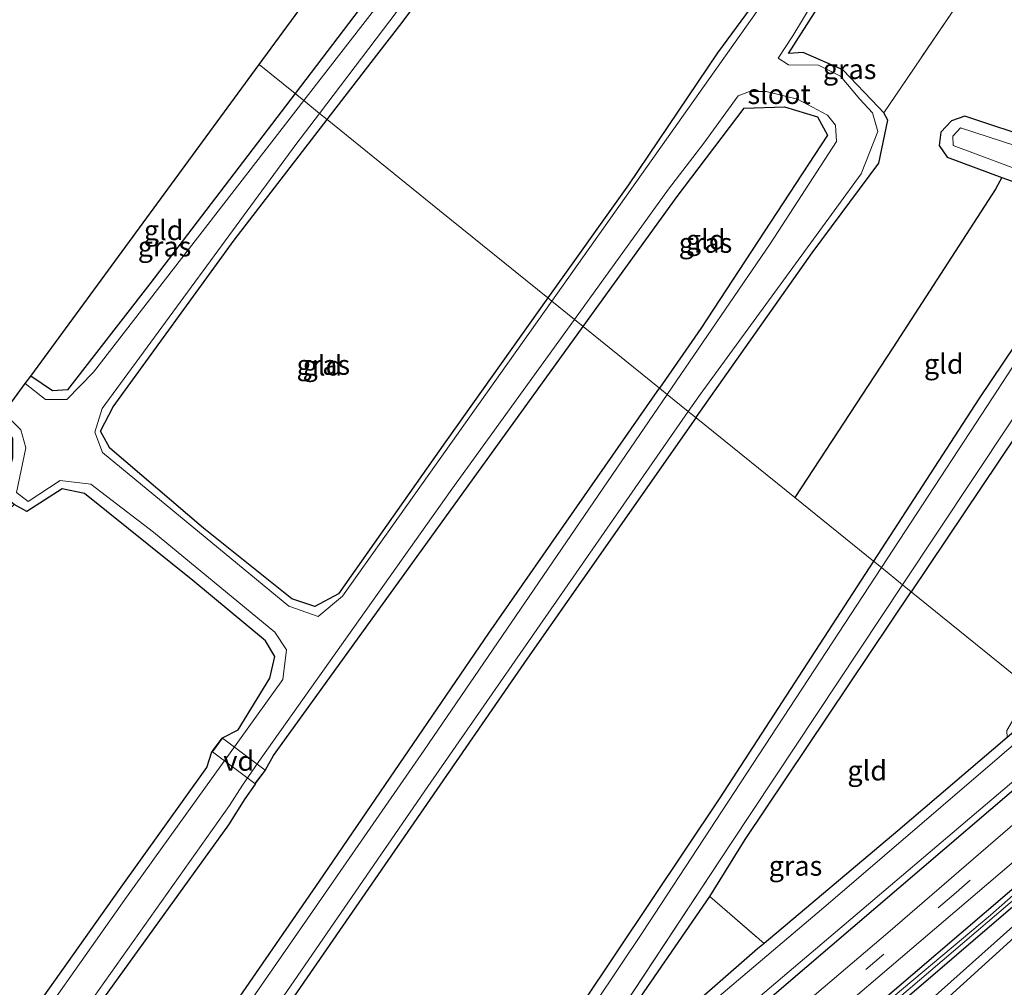
# Model space of a CAD drawing. Units: metres. Extents: x 109995 to 120002, y 452173 to 456210.
# Drawn here: x 110102 to 110227, y 453009 to 453131 of the extents above; entities that cross this region are included whole.
import ezdxf
from ezdxf.enums import TextEntityAlignment as Align

# ---------------------------------------------------------------- set-up
doc = ezdxf.new("R2010")
doc.units = ezdxf.units.M
doc.linetypes.add('IE-TERREINAFSCHEIDING', pattern=[10, 8, -2])
doc.linetypes.add('VW-3-9_STREEP', pattern=[12, 3, -9])
for name, color, linetype, lineweight in [('B-ME-AL-OVERIG-GV-B7', 7, 'BV-GELEIDERAIL', 18), ('B-ME-GR-BOMENSTRUIKEN-GV-B6', 93, 'Continuous', 18), ('B-ME-GW-INSTEEKWATERGANG-L-B1', 10, 'Continuous', 25), ('B-ME-GW-KRUINLIJN-L-B1', 93, 'Continuous', 18), ('B-ME-GW-TEENLIJN-L-B1', 93, 'Continuous', 18), ('B-ME-GW-WATERGANG-GREPPEL-L-B1', 10, 'Continuous', 25), ('B-ME-IE-GRASLAND-GV-B6', 93, 'Continuous', 18), ('B-ME-IE-GRONDWERKLIJN-GROND_INGERICHT-GV-B6', 253, 'Continuous', 18), ('B-ME-IE-HULPGEOMETRIE-L-B1', 53, 'Continuous', 18), ('B-ME-IE-TERREINAFSCHEIDING-RASTERHEKWERK-L-B1', 8, 'IE-TERREINAFSCHEIDING', 18), ('B-ME-KG-KADASTRAAL-OPNAMEDTMGRENS-L-B1', 10, 'Continuous', 25), ('B-ME-OG-WATER-GV-B6', 153, 'Continuous', 18), ('B-ME-VH-VERH_SOORT-BITUMEN-GV-B6', 8, 'IE-TERREINAFSCHEIDING-NATUURLIJK-HOUTWAL', 18), ('B-ME-VW-MARKERING-39STREEP-015-L-B1', 255, 'VW-3-9_STREEP', 18)]:
    doc.layers.add(name, color=color, linetype=linetype, lineweight=lineweight)
doc.styles.add('NLCS-ISO', font='NLCS-ISO.TTF')
doc.linetypes.add('BV-GELEIDERAIL', pattern='A,10,-3,[108,NLCS.SHX,S=1,R=0,X=0,Y=0],-3', length=16)
doc.linetypes.add('IE-TERREINAFSCHEIDING-NATUURLIJK-HOUTWAL', pattern='A,7,-1.5,[67,NLCS.SHX,S=0.75,R=45,X=0,Y=0],-1.5,7,-1.5,[70,NLCS.SHX,S=0.75,R=0,X=0,Y=0],-1.5', length=20)

# ---------------------------------------------------------------- blocks, each defined once
blk = doc.blocks.new('d31dz_FeatureWriter_4_61_FMEBLOCK4')
at = {"layer": 'B-ME-OG-WATER-GV-B6'}
for points in [[(-9, 11.99, -2.31), (35.5, 76.28, -2.31), (66.21, 121.22, -2.31), (68.87, 119.07, -2.33), (35.97, 71.68, -2.33), (-3.73, 13.97, -2.33)], [(45.25, 26.6, -2.33), (63.09, 53.25, -2.33), (93.27, 99.34, -2.27), (95.95, 97.17, -2.3), (74.29, 64.55, -2.33), (49.55, 26.99, -2.33)], [(50.32, 26.17, -2.33), (86.54, 56.87, -2.33), (115.29, 81.53, -2.3), (118.08, 79.27, -2.46), (72.13, 40.27, -2.46)]]:
    blk.add_polyline3d(points, dxfattribs=at)
blk = doc.blocks.new('d31dz_FeatureWriter_4_61_FMEBLOCK8')
at = {"layer": 'B-ME-OG-WATER-GV-B6'}
for points in [[(-9, 11.99, -2.31), (35.5, 76.28, -2.31), (66.21, 121.22, -2.31), (68.87, 119.07, -2.33), (35.97, 71.68, -2.33), (-3.73, 13.97, -2.33)], [(45.25, 26.6, -2.33), (63.09, 53.25, -2.33), (93.27, 99.34, -2.27), (95.95, 97.17, -2.3), (74.29, 64.55, -2.33), (49.55, 26.99, -2.33)], [(50.32, 26.17, -2.33), (86.54, 56.87, -2.33), (115.29, 81.53, -2.3), (118.08, 79.27, -2.46), (72.13, 40.27, -2.46)]]:
    blk.add_polyline3d(points, dxfattribs=at)

msp = doc.modelspace()

# ---------------------------------------------------------------- linework, layer by layer
at = {"layer": 'B-ME-AL-OVERIG-GV-B7'}
msp.add_polyline3d([(110132.22, 453034.865, -1.727), (110126.847, 453038.878, -1.727), (110128.125, 453040.589, -1.727), (110133.498, 453036.576, -1.727), (110132.22, 453034.865, -1.727)], dxfattribs=at)
at = {"layer": 'B-ME-GR-BOMENSTRUIKEN-GV-B6'}
for points in [[(110227.731, 453168.491, -1.941), (110240.48, 453161.61, -2.19), (110220.926, 453133.247, -2.173), (110211.654, 453119.589, -2.175), (110210.994, 453120.307, -2.097), (110206.469, 453125.044, -1.941), (110201.467, 453127.231, -1.893), (110199.634, 453127.104, -1.941), (110207.16, 453138.916, -1.905), (110221.105, 453159.859, -1.905), (110227.731, 453168.491, -1.941)], [(110000, 452826.9373, -1.7419), (110004.292, 452830.447, -1.803), (110028.765, 452850.478, -1.8), (110033.791, 452854.591, -1.803), (110070.186, 452885.121, -1.842), (110105.967, 452915.329, -1.953), (110141.277, 452945.641, -1.863), (110187.09, 452984.277, -1.853), (110232.074, 453022.832, -1.749), (110242.087, 453031.472, -1.941), (110243.199, 453030.402, -1.973), (110211.905, 453002.498, -1.953), (110165.426, 452962.94, -1.94), (110135.196, 452937.515, -1.79), (110103.298, 452910.452, -1.813), (110070.133, 452882.723, -1.793), (110031.185, 452850.729, -1.82), (110000, 452824.6001, -1.7406), (110000, 452826.9373, -1.7419)], [(110000, 452826.9373, -1.7419), (110004.292, 452830.447, -1.803), (110028.765, 452850.478, -1.8), (110033.791, 452854.591, -1.803), (110070.186, 452885.121, -1.842), (110105.967, 452915.329, -1.953), (110141.277, 452945.641, -1.863), (110187.09, 452984.277, -1.853), (110232.074, 453022.832, -1.749), (110242.087, 453031.472, -1.941), (110243.199, 453030.402, -1.973), (110211.905, 453002.498, -1.953), (110165.426, 452962.94, -1.94), (110135.196, 452937.515, -1.79), (110103.298, 452910.452, -1.813), (110070.133, 452882.723, -1.793), (110031.185, 452850.729, -1.82), (110000, 452824.6001, -1.7406), (110000, 452826.9373, -1.7419)], [(110000, 452824.6001, -1.7406), (110031.185, 452850.729, -1.82), (110070.133, 452882.723, -1.793), (110103.298, 452910.452, -1.813), (110135.196, 452937.515, -1.79), (110165.426, 452962.94, -1.94), (110211.905, 453002.498, -1.953), (110243.199, 453030.402, -1.973), (110239.565, 453025.818, -1.54), (110203.852, 452993.417, -1.457), (110147.52, 452946.801, -1.46), (110111.271, 452915.609, -1.383), (110007.11, 452828.82, -1.377), (110000, 452822.8177, -1.3707), (110000, 452824.6001, -1.7406)], [(110000, 452824.6001, -1.7406), (110031.185, 452850.729, -1.82), (110070.133, 452882.723, -1.793), (110103.298, 452910.452, -1.813), (110135.196, 452937.515, -1.79), (110165.426, 452962.94, -1.94), (110211.905, 453002.498, -1.953), (110243.199, 453030.402, -1.973), (110239.565, 453025.818, -1.54), (110203.852, 452993.417, -1.457), (110147.52, 452946.801, -1.46), (110111.271, 452915.609, -1.383), (110007.11, 452828.82, -1.377), (110000, 452822.8177, -1.3707), (110000, 452824.6001, -1.7406)], [(110189.671, 453020.612, -1.854), (110196.521, 453014.653, -2.031), (110195.691, 453013.991, -1.917), (110169.089, 452990.692, -1.917), (110189.671, 453020.612, -1.854)]]:
    msp.add_polyline3d(points, dxfattribs=at)
at = {"layer": 'B-ME-GW-INSTEEKWATERGANG-L-B1'}
for points in [[(110410.59, 453355.943, -2.082), (110406.718, 453349.915, -2.094), (110394.516, 453330.771, -2.034), (110382.543, 453313.74, -2.04), (110368.996, 453293.288, -2.022), (110361.86, 453282.309, -1.971), (110358.601, 453276.56, -1.941), (110349.013, 453261.898, -1.938), (110332.788, 453237.067, -2.034), (110320.198, 453218.788, -1.917), (110308.923, 453201.464, -1.98), (110302.925, 453194.266, -1.963), (110299.885, 453188.834, -1.944), (110290.765, 453174.364, -1.959), (110270.37, 453143.5, -1.923), (110249.717, 453111.737, -1.965), (110228.417, 453078.941, -1.968), (110215.122, 453059.089, -1.954)], [(110188.512, 453189.868, -1.993), (110163.55, 453156.18, -1.797), (110145.364, 453132.66, -1.797), (110137.277, 453122.044, -1.765)], [(110141.355, 453118.746, -2.006), (110147.628, 453126.879, -2.037), (110150.523, 453130.633, -1.94), (110171.316, 453158.269, -1.94), (110193.353, 453187.235, -1.94)], [(110222.559, 453171.355, -1.94), (110212.336, 453156.342, -1.94), (110199.97, 453139.872, -1.94), (110190.635, 453127.176, -1.943), (110179.411, 453110.492, -1.943), (110169.223, 453096.208, -1.912)], [(110187.934, 453081.077, -1.902), (110188.004, 453081.176, -1.902), (110202.623, 453101.907, -1.967), (110211.035, 453113.252, -1.92), (110212.143, 453118.659, -2.097), (110211.654, 453119.589, -2.175), (110210.994, 453120.307, -2.097), (110206.469, 453125.044, -1.941), (110201.467, 453127.231, -1.893), (110199.634, 453127.104, -1.941), (110207.16, 453138.916, -1.905), (110221.105, 453159.859, -1.905), (110227.731, 453168.491, -1.941)], [(110257.34, 453135.601, -1.845), (110249.563, 453123.989, -1.932), (110243.299, 453114.379, -1.914), (110241.675, 453113.225, -1.89), (110240.648, 453112.945, -1.977), (110221.901, 453119.158, -2.007), (110220.199, 453118.579, -2.172), (110218.861, 453117.156, -2.085), (110218.637, 453115.486, -2.004), (110219.657, 453113.983, -2.034), (110226.562, 453111.442, -2.217), (110230.109, 453110.163, -1.953), (110237.949, 453107.348, -1.842), (110238.236, 453106.219, -1.833), (110237.493, 453104.06, -1.815), (110223.648, 453083.448, -1.758), (110210.347, 453062.952, -1.78)], [(110137.277, 453122.044, -1.765), (110118.959, 453097.996, -1.693), (110108.55, 453084.622, -1.813), (110106.644, 453084.476, -1.813), (110103.91, 453086.34, -1.813)], [(110173.689, 453092.597, -1.717), (110185.548, 453109.01, -1.734), (110194.007, 453120.19, -1.908), (110199.113, 453120.35, -1.785), (110203.296, 453119.079, -1.695), (110204.552, 453116.762, -1.791), (110188.55, 453092.363, -1.8), (110183.3, 453084.824, -1.808)], [(110169.223, 453096.208, -1.912), (110156.27, 453078.047, -1.873), (110142.774, 453058.849, -1.873), (110139.801, 453057.217, -1.873), (110136.867, 453058.206, -1.873), (110125.697, 453067.132, -1.993), (110113.905, 453077.226, -1.993), (110112.714, 453079.366, -1.993), (110114.315, 453082.468, -1.993), (110129.592, 453103.497, -1.947), (110141.355, 453118.746, -2.006)], [(110132.26, 453034.835, -1.727), (110133.538, 453036.546, -1.727), (110133.568, 453036.586, -1.727), (110134.549, 453038.399, -1.728), (110137.079, 453041.924, -1.665), (110173.689, 453092.597, -1.717)], [(110132.26, 453034.835, -1.727), (110132.23, 453034.795, -1.727), (110130.919, 453032.92, -1.662), (110128.896, 453029.66, -1.851), (110109.925, 453003.391, -1.8), (110081.063, 452961.713, -2.007), (110053.448, 452921.756, -1.904), (110027.065, 452885.217, -1.94), (110011.566, 452863.693, -1.94), (110001.016, 452849.139, -1.925), (110037.357, 452879.326, -1.82), (110045.502, 452886.448, -1.823), (110078.167, 452933.836, -1.914), (110100.687, 452965.512, -1.899), (110120.613, 452993.902, -1.863), (110140.357, 453022.521, -1.875), (110161.741, 453053.862, -1.839), (110183.3, 453084.824, -1.808)], [(110021.937, 452891.126, -1.923), (110048.868, 452929.053, -1.963), (110086.315, 452980.878, -1.908), (110115.117, 453021.478, -1.86), (110126.14, 453036.887, -1.734), (110126.777, 453038.868, -1.727), (110126.807, 453038.908, -1.727), (110128.085, 453040.619, -1.727), (110128.115, 453040.659, -1.727), (110130.102, 453041.666, -1.701), (110134.091, 453048.189, -1.806), (110134.73, 453050.938, -1.77), (110133.542, 453052.88, -1.752), (110124.381, 453060.52, -1.899), (110110.691, 453071.504, -1.992), (110107.878, 453072.107, -1.974), (110103.396, 453069.231, -1.974), (110101.789, 453070.123, -2.323), (110100.198, 453071.376, -1.974), (110101.65, 453076.019, -1.974), (110101.638, 453078.465, -1.905), (110099.933, 453080.913, -1.973)], [(110210.347, 453062.952, -1.78), (110190.939, 453033.046, -1.812), (110164.734, 452993.911, -1.674), (110155.563, 452980.028, -1.65), (110104.932, 452936.469, -1.935), (110093.311, 452926.805, -1.899), (110091.148, 452926.591, -1.854), (110085.94, 452931.066, -1.746), (110086.552, 452933.331, -1.791), (110109.01, 452966.622, -1.848), (110134.328, 453003.78, -1.716), (110166.705, 453050.707, -1.905), (110187.934, 453081.077, -1.902)], [(110232.424, 453045.097, -1.974), (110227.249, 453040.683, -1.968), (110213.426, 453028.894, -1.977), (110196.521, 453014.653, -2.031), (110195.691, 453013.991, -1.917), (110169.089, 452990.692, -1.917), (110189.671, 453020.612, -1.854), (110194.159, 453027.787, -1.932), (110215.122, 453059.089, -1.954)], [(110000, 452840.8139, -1.6273), (110012.912, 452851.178, -1.571), (110048.455, 452880.251, -1.727), (110078.706, 452906.142, -1.847), (110120.346, 452942.33, -1.512), (110156.741, 452972.823, -1.665), (110199.018, 453009.288, -1.668), (110236.802, 453041.556, -1.824)], [(110000, 452840.8139, -1.6273), (110012.912, 452851.178, -1.571), (110048.455, 452880.251, -1.727), (110078.706, 452906.142, -1.847), (110120.346, 452942.33, -1.512), (110156.741, 452972.823, -1.665), (110199.018, 453009.288, -1.668), (110236.802, 453041.556, -1.824)], [(110244.052, 453035.693, -1.892), (110227.543, 453021.208, -1.815), (110203.11, 453000.285, -1.763), (110169.83, 452972.273, -1.803), (110135.147, 452943.058, -1.662), (110101.096, 452913.833, -2.04), (110073.52, 452890.315, -1.75), (110049.222, 452869.558, -1.7), (110045.439, 452866.327, -1.683), (110012.751, 452839.277, -1.687)], [(110245.566, 453034.469, -1.964), (110242.087, 453031.472, -1.941), (110232.074, 453022.832, -1.749), (110187.09, 452984.277, -1.853), (110141.277, 452945.641, -1.863), (110105.967, 452915.329, -1.953), (110070.186, 452885.121, -1.842), (110033.791, 452854.591, -1.803), (110028.765, 452850.478, -1.8), (110004.292, 452830.447, -1.803)]]:
    msp.add_polyline3d(points, dxfattribs=at)
at = {"layer": 'B-ME-GW-KRUINLIJN-L-B1'}
msp.add_polyline3d([(110243.199, 453030.402, -1.973), (110239.565, 453025.818, -1.54), (110203.852, 452993.417, -1.457), (110147.52, 452946.801, -1.46), (110111.271, 452915.609, -1.383), (110007.11, 452828.82, -1.377)], dxfattribs=at)
at = {"layer": 'B-ME-GW-TEENLIJN-L-B1'}
msp.add_polyline3d([(110243.199, 453030.402, -1.973), (110211.905, 453002.498, -1.953), (110165.426, 452962.94, -1.94), (110135.196, 452937.515, -1.79), (110103.298, 452910.452, -1.813), (110070.133, 452882.723, -1.793), (110031.185, 452850.729, -1.82), (110000, 452824.6001, -1.7406)], dxfattribs=at)
msp.add_polyline3d([(110243.199, 453030.402, -1.973), (110211.905, 453002.498, -1.953), (110165.426, 452962.94, -1.94), (110135.196, 452937.515, -1.79), (110103.298, 452910.452, -1.813), (110070.133, 452882.723, -1.793), (110031.185, 452850.729, -1.82), (110000, 452824.6001, -1.7406)], dxfattribs=at)
at = {"layer": 'B-ME-GW-WATERGANG-GREPPEL-L-B1'}
msp.add_polyline3d([(110226.562, 453111.442, -2.217), (110225.77, 453109.949, -1.959), (110212.799, 453089.903, -2.013), (110200.41, 453070.987, -1.996)], dxfattribs=at)
at = {"layer": 'B-ME-IE-GRASLAND-GV-B6'}
for points in [[(110137.277, 453122.044, -1.765), (110145.364, 453132.66, -1.797), (110163.55, 453156.18, -1.797), (110188.512, 453189.868, -1.993), (110189.785, 453189.176, -2.463), (110148.909, 453134.766, -2.427), (110138.382, 453121.15, -2.409), (110137.277, 453122.044, -1.765)], [(110140.386, 453119.529, -2.463), (110192.193, 453187.866, -2.463), (110193.353, 453187.235, -1.94), (110171.316, 453158.269, -1.94), (110150.523, 453130.633, -1.94), (110147.628, 453126.879, -2.037), (110141.355, 453118.746, -2.006), (110140.386, 453119.529, -2.463)], [(110169.223, 453096.208, -1.912), (110179.411, 453110.492, -1.943), (110190.635, 453127.176, -1.943), (110199.97, 453139.872, -1.94), (110212.336, 453156.342, -1.94), (110222.559, 453171.355, -1.94), (110223.53, 453170.827, -2.413), (110195.535, 453132.291, -2.413), (110185.644, 453118.281, -2.413), (110169.711, 453095.814, -2.413), (110169.223, 453096.208, -1.912)], [(110270.37, 453143.5, -1.923), (110249.717, 453111.737, -1.965), (110228.417, 453078.941, -1.968), (110215.122, 453059.089, -1.954), (110214.023, 453059.978, -2.3), (110227.513, 453080.302, -2.283), (110240.77, 453100.426, -2.273), (110255.605, 453123.104, -2.287), (110273.623, 453150.8, -2.263)], [(110186.945, 453081.877, -2.328), (110188.441, 453084.033, -2.328), (110208.793, 453111.896, -2.328), (110210.897, 453117.258, -2.328), (110210.21, 453119.61, -2.328), (110208.632, 453121.322, -2.328), (110206.201, 453124.25, -2.328), (110203.419, 453125.638, -2.328), (110199.632, 453125.641, -2.328), (110198.319, 453126.523, -2.328), (110200.167, 453129.327, -2.328), (110208.125, 453142.534, -2.328)], [(110207.16, 453138.916, -1.905), (110199.634, 453127.104, -1.941), (110201.467, 453127.231, -1.893), (110206.469, 453125.044, -1.941), (110210.994, 453120.307, -2.097), (110211.654, 453119.589, -2.175), (110212.143, 453118.659, -2.097), (110211.035, 453113.252, -1.92), (110202.623, 453101.907, -1.967), (110188.004, 453081.176, -1.902), (110187.934, 453081.077, -1.902), (110186.945, 453081.877, -2.328)], [(110137.277, 453122.044, -1.765), (110138.382, 453121.15, -2.409), (110111.843, 453086.821, -2.363), (110108.475, 453083.401, -2.363), (110105.759, 453083.375, -2.363), (110103.211, 453085.386, -2.363), (110103.91, 453086.34, -1.813), (110106.644, 453084.476, -1.813), (110108.55, 453084.622, -1.813), (110118.959, 453097.996, -1.693), (110137.277, 453122.044, -1.765)], [(110172.573, 453093.5, -2.392), (110184.446, 453109.958, -2.423), (110188.911, 453115.781, -2.313), (110193.256, 453121.738, -2.313), (110194.676, 453122.284, -2.313), (110196.789, 453122.304, -2.313), (110200.746, 453121.331, -2.313), (110204.541, 453119.309, -2.313), (110205.55, 453118.051, -2.313), (110205.681, 453115.959, -2.313), (110197.279, 453103.045, -2.313), (110184.285, 453084.028, -2.313), (110183.3, 453084.824, -1.808), (110188.55, 453092.363, -1.8), (110204.552, 453116.762, -1.791), (110203.296, 453119.079, -1.695), (110199.113, 453120.35, -1.785), (110194.007, 453120.19, -1.908), (110185.548, 453109.01, -1.734), (110173.689, 453092.597, -1.717), (110172.573, 453093.5, -2.392)], [(110140.386, 453119.529, -2.463), (110141.355, 453118.746, -2.006), (110129.592, 453103.497, -1.947), (110114.315, 453082.468, -1.993), (110112.714, 453079.366, -1.993), (110113.905, 453077.226, -1.993), (110125.697, 453067.132, -1.993), (110136.867, 453058.206, -1.873), (110139.801, 453057.217, -1.873), (110142.774, 453058.849, -1.873), (110156.27, 453078.047, -1.873), (110169.223, 453096.208, -1.912), (110169.711, 453095.814, -2.413), (110143.283, 453058.55, -2.413), (110140.194, 453055.991, -2.413), (110136.501, 453057.261, -2.413), (110112.981, 453076.668, -2.413), (110111.988, 453079.278, -2.463), (110112.921, 453082.264, -2.463), (110137.393, 453115.581, -2.463), (110140.386, 453119.529, -2.463)], [(110230.109, 453110.163, -1.953), (110226.562, 453111.442, -2.217), (110219.657, 453113.983, -2.034), (110218.637, 453115.486, -2.004), (110218.861, 453117.156, -2.085), (110220.199, 453118.579, -2.172), (110221.901, 453119.158, -2.007), (110240.648, 453112.945, -1.977)], [(110240.51, 453111.45, -2.253), (110221.326, 453117.715, -2.271), (110220.376, 453116.652, -2.274), (110220.411, 453115.489, -2.271), (110237.694, 453109.042, -2.265)], [(110238.827, 453104.171, -2.25), (110224.739, 453082.607, -2.241), (110211.344, 453062.145, -2.268), (110210.347, 453062.952, -1.78), (110223.648, 453083.448, -1.758), (110237.493, 453104.06, -1.815)], [(110110.39, 453005.803, -2.352), (110129.018, 453032.092, -2.352), (110130.646, 453034.66, -2.352), (110133.021, 453038.083, -2.352), (110157.103, 453072.055, -2.352), (110172.573, 453093.5, -2.392), (110173.689, 453092.597, -1.717), (110137.079, 453041.924, -1.665), (110134.549, 453038.399, -1.728), (110133.568, 453036.586, -1.727), (110133.538, 453036.546, -1.727), (110132.26, 453034.835, -1.727), (110132.23, 453034.795, -1.727), (110130.919, 453032.92, -1.662), (110128.896, 453029.66, -1.851), (110109.925, 453003.391, -1.8)], [(110110.39, 453005.803, -2.352), (110129.018, 453032.092, -2.352), (110130.646, 453034.66, -2.352), (110133.021, 453038.083, -2.352), (110157.103, 453072.055, -2.352), (110172.573, 453093.5, -2.392), (110173.689, 453092.597, -1.717), (110137.079, 453041.924, -1.665), (110134.549, 453038.399, -1.728), (110133.568, 453036.586, -1.727), (110133.538, 453036.546, -1.727), (110132.26, 453034.835, -1.727), (110132.23, 453034.795, -1.727), (110130.919, 453032.92, -1.662), (110128.896, 453029.66, -1.851), (110109.925, 453003.391, -1.8)], [(110120.613, 452993.902, -1.863), (110140.357, 453022.521, -1.875), (110161.741, 453053.862, -1.839), (110183.3, 453084.824, -1.808), (110184.285, 453084.028, -2.313), (110153.579, 453039.086, -2.313), (110109.081, 452974.792, -2.313)], [(110120.613, 452993.902, -1.863), (110140.357, 453022.521, -1.875), (110161.741, 453053.862, -1.839), (110183.3, 453084.824, -1.808), (110184.285, 453084.028, -2.313), (110153.579, 453039.086, -2.313), (110109.081, 452974.792, -2.313)], [(110100.51, 453081.701, -2.363), (110102.642, 453079.551, -2.364), (110103.289, 453077.29, -2.363), (110102.105, 453071.634, -2.364), (110103.559, 453070.495, -2.364), (110107.596, 453073.136, -2.364), (110111.488, 453072.688, -2.364), (110119.411, 453066.622, -2.31), (110134.746, 453053.998, -2.31), (110136.204, 453051.766, -2.448), (110135.718, 453048.032, -2.447), (110115.998, 453020.536, -2.447), (110085.212, 452976.895, -2.447)], [(110100.51, 453081.701, -2.363), (110102.642, 453079.551, -2.364), (110103.289, 453077.29, -2.363), (110102.105, 453071.634, -2.364), (110103.559, 453070.495, -2.364), (110107.596, 453073.136, -2.364), (110111.488, 453072.688, -2.364), (110119.411, 453066.622, -2.31), (110134.746, 453053.998, -2.31), (110136.204, 453051.766, -2.448), (110135.718, 453048.032, -2.447), (110115.998, 453020.536, -2.447), (110085.212, 452976.895, -2.447)], [(110114.343, 452976.78, -2.328), (110154.05, 453034.484, -2.328), (110186.945, 453081.877, -2.328)], [(110186.945, 453081.877, -2.328), (110187.934, 453081.077, -1.902), (110166.705, 453050.707, -1.905), (110134.328, 453003.78, -1.716)], [(110086.315, 452980.878, -1.908), (110115.117, 453021.478, -1.86), (110126.14, 453036.887, -1.734), (110126.777, 453038.868, -1.727), (110126.807, 453038.908, -1.727), (110128.085, 453040.619, -1.727), (110128.115, 453040.659, -1.727), (110130.102, 453041.666, -1.701), (110134.091, 453048.189, -1.806), (110134.73, 453050.938, -1.77), (110133.542, 453052.88, -1.752), (110124.381, 453060.52, -1.899), (110110.691, 453071.504, -1.992), (110107.878, 453072.107, -1.974), (110103.396, 453069.231, -1.974), (110101.789, 453070.123, -2.323)], [(110086.315, 452980.878, -1.908), (110115.117, 453021.478, -1.86), (110126.14, 453036.887, -1.734), (110126.777, 453038.868, -1.727), (110126.807, 453038.908, -1.727), (110128.085, 453040.619, -1.727), (110128.115, 453040.659, -1.727), (110130.102, 453041.666, -1.701), (110134.091, 453048.189, -1.806), (110134.73, 453050.938, -1.77), (110133.542, 453052.88, -1.752), (110124.381, 453060.52, -1.899), (110110.691, 453071.504, -1.992), (110107.878, 453072.107, -1.974), (110103.396, 453069.231, -1.974), (110101.789, 453070.123, -2.323)], [(110164.734, 452993.911, -1.674), (110190.939, 453033.046, -1.812), (110210.347, 453062.952, -1.78), (110211.344, 453062.145, -2.268), (110181.171, 453016.054, -2.328), (110163.326, 452989.406, -2.328)], [(110214.023, 453059.978, -2.3), (110215.122, 453059.089, -1.954), (110194.159, 453027.787, -1.932), (110189.671, 453020.612, -1.854), (110169.089, 452990.692, -1.917), (110195.691, 453013.991, -1.917), (110196.521, 453014.653, -2.031), (110213.426, 453028.894, -1.977), (110227.249, 453040.683, -1.968), (110232.424, 453045.097, -1.974), (110233.37, 453044.332, -2.303), (110204.618, 453019.681, -2.327), (110168.402, 452988.974, -2.328), (110167.623, 452989.799, -2.328), (110192.369, 453027.356, -2.327), (110214.023, 453059.978, -2.3)], [(110000, 452841.5853, -2.3503), (110042.269, 452875.915, -2.46), (110077.196, 452906.083, -2.46), (110112.801, 452937.443, -2.46), (110151.806, 452970.123, -2.46), (110190.211, 453003.073, -2.46), (110236.155, 453042.079, -2.46), (110236.802, 453041.556, -1.824), (110199.018, 453009.288, -1.668), (110156.741, 452972.823, -1.665), (110120.346, 452942.33, -1.512), (110078.706, 452906.142, -1.847), (110048.455, 452880.251, -1.727), (110012.912, 452851.178, -1.571), (110000, 452840.8139, -1.6273), (110000, 452841.5853, -2.3503)], [(110000, 452841.5853, -2.3503), (110042.269, 452875.915, -2.46), (110077.196, 452906.083, -2.46), (110112.801, 452937.443, -2.46), (110151.806, 452970.123, -2.46), (110190.211, 453003.073, -2.46), (110236.155, 453042.079, -2.46), (110236.802, 453041.556, -1.824), (110199.018, 453009.288, -1.668), (110156.741, 452972.823, -1.665), (110120.346, 452942.33, -1.512), (110078.706, 452906.142, -1.847), (110048.455, 452880.251, -1.727), (110012.912, 452851.178, -1.571), (110000, 452840.8139, -1.6273), (110000, 452841.5853, -2.3503)], [(110000, 452840.8139, -1.6273), (110012.912, 452851.178, -1.571), (110048.455, 452880.251, -1.727), (110078.706, 452906.142, -1.847), (110120.346, 452942.33, -1.512), (110156.741, 452972.823, -1.665), (110199.018, 453009.288, -1.668), (110236.802, 453041.556, -1.824), (110239.349, 453039.497, -1.911), (110212.177, 453016.028, -1.777), (110179.799, 452988.451, -1.777), (110132.79, 452948.979, -1.53), (110093.246, 452914.86, -1.707), (110058.911, 452885.692, -1.707), (110024.816, 452856.813, -1.657), (110000, 452836.5976, -1.6068), (110000, 452840.8139, -1.6273)], [(110000, 452840.8139, -1.6273), (110012.912, 452851.178, -1.571), (110048.455, 452880.251, -1.727), (110078.706, 452906.142, -1.847), (110120.346, 452942.33, -1.512), (110156.741, 452972.823, -1.665), (110199.018, 453009.288, -1.668), (110236.802, 453041.556, -1.824), (110239.349, 453039.497, -1.911), (110212.177, 453016.028, -1.777), (110179.799, 452988.451, -1.777), (110132.79, 452948.979, -1.53), (110093.246, 452914.86, -1.707), (110058.911, 452885.692, -1.707), (110024.816, 452856.813, -1.657), (110000, 452836.5976, -1.6068), (110000, 452840.8139, -1.6273)], [(110000, 452832.0445, -1.6289), (110006.349, 452837.161, -1.663), (110039.74, 452864.86, -1.727), (110069.794, 452890.322, -1.697), (110107.721, 452922.788, -1.703), (110141.71, 452951.722, -1.503), (110187.441, 452990.358, -1.763), (110231.772, 453028.197, -1.793), (110242.058, 453037.306, -1.853), (110244.052, 453035.693, -1.892), (110227.543, 453021.208, -1.815), (110203.11, 453000.285, -1.763), (110169.83, 452972.273, -1.803), (110135.147, 452943.058, -1.662), (110101.096, 452913.833, -2.04), (110073.52, 452890.315, -1.75), (110049.222, 452869.558, -1.7), (110045.439, 452866.327, -1.683), (110012.751, 452839.277, -1.687), (110000, 452828.7217, -1.7221), (110000, 452832.0445, -1.6289)], [(110000, 452832.0445, -1.6289), (110006.349, 452837.161, -1.663), (110039.74, 452864.86, -1.727), (110069.794, 452890.322, -1.697), (110107.721, 452922.788, -1.703), (110141.71, 452951.722, -1.503), (110187.441, 452990.358, -1.763), (110231.772, 453028.197, -1.793), (110242.058, 453037.306, -1.853), (110244.052, 453035.693, -1.892), (110227.543, 453021.208, -1.815), (110203.11, 453000.285, -1.763), (110169.83, 452972.273, -1.803), (110135.147, 452943.058, -1.662), (110101.096, 452913.833, -2.04), (110073.52, 452890.315, -1.75), (110049.222, 452869.558, -1.7), (110045.439, 452866.327, -1.683), (110012.751, 452839.277, -1.687), (110000, 452828.7217, -1.7221), (110000, 452832.0445, -1.6289)], [(110000, 452828.7217, -1.7221), (110012.751, 452839.277, -1.687), (110045.439, 452866.327, -1.683), (110049.222, 452869.558, -1.7), (110073.52, 452890.315, -1.75), (110101.096, 452913.833, -2.04), (110135.147, 452943.058, -1.662), (110169.83, 452972.273, -1.803), (110203.11, 453000.285, -1.763), (110227.543, 453021.208, -1.815), (110244.052, 453035.693, -1.892), (110244.483, 453035.345, -2.176), (110225.132, 453018.252, -2.121), (110190.85, 452989.474, -2.28), (110148.499, 452953.545, -2.271), (110107.52, 452918.422, -2.24), (110077.604, 452893.303, -2.277), (110050.91, 452870.395, -2.29), (110027.595, 452850.356, -2.29), (110000, 452827.6026, -2.2613), (110000, 452828.7217, -1.7221)], [(110000, 452828.7217, -1.7221), (110012.751, 452839.277, -1.687), (110045.439, 452866.327, -1.683), (110049.222, 452869.558, -1.7), (110073.52, 452890.315, -1.75), (110101.096, 452913.833, -2.04), (110135.147, 452943.058, -1.662), (110169.83, 452972.273, -1.803), (110203.11, 453000.285, -1.763), (110227.543, 453021.208, -1.815), (110244.052, 453035.693, -1.892), (110244.483, 453035.345, -2.176), (110225.132, 453018.252, -2.121), (110190.85, 452989.474, -2.28), (110148.499, 452953.545, -2.271), (110107.52, 452918.422, -2.24), (110077.604, 452893.303, -2.277), (110050.91, 452870.395, -2.29), (110027.595, 452850.356, -2.29), (110000, 452827.6026, -2.2613), (110000, 452828.7217, -1.7221)], [(110000, 452827.6026, -2.2613), (110027.595, 452850.356, -2.29), (110044.582, 452864.328, -2.12), (110070.739, 452886.274, -2.121), (110098.326, 452909.422, -2.121), (110124.206, 452931.929, -2.12), (110145.695, 452950.141, -2.183), (110176.521, 452976.035, -2.34), (110203.282, 452999.032, -2.383), (110229.038, 453021.015, -2.227), (110244.913, 453034.997, -2.377), (110245.566, 453034.469, -1.964), (110242.087, 453031.472, -1.941), (110232.074, 453022.832, -1.749), (110187.09, 452984.277, -1.853), (110141.277, 452945.641, -1.863), (110105.967, 452915.329, -1.953), (110070.186, 452885.121, -1.842), (110033.791, 452854.591, -1.803), (110028.765, 452850.478, -1.8), (110004.292, 452830.447, -1.803), (110000, 452826.9373, -1.7419), (110000, 452827.6026, -2.2613)], [(110000, 452827.6026, -2.2613), (110027.595, 452850.356, -2.29), (110044.582, 452864.328, -2.12), (110070.739, 452886.274, -2.121), (110098.326, 452909.422, -2.121), (110124.206, 452931.929, -2.12), (110145.695, 452950.141, -2.183), (110176.521, 452976.035, -2.34), (110203.282, 452999.032, -2.383), (110229.038, 453021.015, -2.227), (110244.913, 453034.997, -2.377), (110245.566, 453034.469, -1.964), (110242.087, 453031.472, -1.941), (110232.074, 453022.832, -1.749), (110187.09, 452984.277, -1.853), (110141.277, 452945.641, -1.863), (110105.967, 452915.329, -1.953), (110070.186, 452885.121, -1.842), (110033.791, 452854.591, -1.803), (110028.765, 452850.478, -1.8), (110004.292, 452830.447, -1.803), (110000, 452826.9373, -1.7419), (110000, 452827.6026, -2.2613)], [(110000, 452822.8177, -1.3707), (110007.11, 452828.82, -1.377), (110111.271, 452915.609, -1.383), (110147.52, 452946.801, -1.46), (110203.852, 452993.417, -1.457), (110239.565, 453025.818, -1.54), (110243.199, 453030.402, -1.973), (110242.087, 453031.472, -1.941), (110245.566, 453034.469, -1.964), (110251.198, 453029.915, -1.43), (110248.566, 453027.341, -1.407), (110222.845, 453003.438, -1.14), (110204.655, 452987.851, -1.14), (110188.674, 452974.23, -1.173), (110147.845, 452939.847, -1.17), (110109.319, 452907.516, -1.17), (110074.712, 452878.326, -1.16), (110045.252, 452853.693, -1.16), (110015.542, 452828.974, -1.113), (110000, 452815.8897, -1.1198), (110000, 452822.8177, -1.3707)], [(110000, 452822.8177, -1.3707), (110007.11, 452828.82, -1.377), (110111.271, 452915.609, -1.383), (110147.52, 452946.801, -1.46), (110203.852, 452993.417, -1.457), (110239.565, 453025.818, -1.54), (110243.199, 453030.402, -1.973), (110242.087, 453031.472, -1.941), (110245.566, 453034.469, -1.964), (110251.198, 453029.915, -1.43), (110248.566, 453027.341, -1.407), (110222.845, 453003.438, -1.14), (110204.655, 452987.851, -1.14), (110188.674, 452974.23, -1.173), (110147.845, 452939.847, -1.17), (110109.319, 452907.516, -1.17), (110074.712, 452878.326, -1.16), (110045.252, 452853.693, -1.16), (110015.542, 452828.974, -1.113), (110000, 452815.8897, -1.1198), (110000, 452822.8177, -1.3707)]]:
    msp.add_polyline3d(points, dxfattribs=at)
at = {"layer": 'B-ME-IE-GRONDWERKLIJN-GROND_INGERICHT-GV-B6'}
for points in [[(110137.277, 453122.044, -1.765), (110132.758, 453125.698, -1.846), (110150.483, 453149.881, -1.867), (110186.156, 453191.149, -1.867), (110188.512, 453189.868, -1.993), (110163.55, 453156.18, -1.797), (110145.364, 453132.66, -1.797), (110137.277, 453122.044, -1.765)], [(110179.411, 453110.492, -1.943), (110169.223, 453096.208, -1.912), (110155.538, 453107.276, -1.977), (110141.355, 453118.746, -2.006), (110147.628, 453126.879, -2.037), (110150.523, 453130.633, -1.94), (110171.316, 453158.269, -1.94), (110193.353, 453187.235, -1.94), (110222.559, 453171.355, -1.94), (110212.336, 453156.342, -1.94), (110199.97, 453139.872, -1.94), (110190.635, 453127.176, -1.943), (110179.411, 453110.492, -1.943)], [(110292.992, 453145.174, -2.067), (110273.314, 453113.864, -2.196), (110261.181, 453094.324, -2.118), (110244.317, 453068.998, -2.022), (110232.561, 453050.699, -1.989), (110230.279, 453046.832, -1.978), (110215.122, 453059.089, -1.954), (110228.417, 453078.941, -1.968), (110249.717, 453111.737, -1.965), (110270.37, 453143.5, -1.923)], [(110257.34, 453135.601, -1.845), (110249.563, 453123.989, -1.932), (110243.299, 453114.379, -1.914), (110241.675, 453113.225, -1.89), (110240.648, 453112.945, -1.977), (110221.901, 453119.158, -2.007), (110220.199, 453118.579, -2.172), (110218.861, 453117.156, -2.085), (110218.637, 453115.486, -2.004), (110219.657, 453113.983, -2.034), (110226.562, 453111.442, -2.217), (110225.77, 453109.949, -1.959), (110212.799, 453089.903, -2.013), (110200.41, 453070.987, -1.996), (110187.934, 453081.077, -1.902)], [(110187.934, 453081.077, -1.902), (110188.004, 453081.176, -1.902), (110202.623, 453101.907, -1.967), (110211.035, 453113.252, -1.92), (110212.143, 453118.659, -2.097), (110211.654, 453119.589, -2.175), (110220.926, 453133.247, -2.173)], [(110137.277, 453122.044, -1.765), (110118.959, 453097.996, -1.693), (110108.55, 453084.622, -1.813), (110106.644, 453084.476, -1.813), (110103.91, 453086.34, -1.813), (110132.758, 453125.698, -1.846), (110137.277, 453122.044, -1.765)], [(110183.3, 453084.824, -1.808), (110173.689, 453092.597, -1.717), (110185.548, 453109.01, -1.734), (110194.007, 453120.19, -1.908), (110199.113, 453120.35, -1.785), (110203.296, 453119.079, -1.695), (110204.552, 453116.762, -1.791), (110188.55, 453092.363, -1.8), (110183.3, 453084.824, -1.808)], [(110141.355, 453118.746, -2.006), (110155.538, 453107.276, -1.977), (110169.223, 453096.208, -1.912), (110156.27, 453078.047, -1.873), (110142.774, 453058.849, -1.873), (110139.801, 453057.217, -1.873), (110136.867, 453058.206, -1.873), (110125.697, 453067.132, -1.993), (110113.905, 453077.226, -1.993), (110112.714, 453079.366, -1.993), (110114.315, 453082.468, -1.993), (110129.592, 453103.497, -1.947), (110141.355, 453118.746, -2.006)], [(110200.41, 453070.987, -1.996), (110212.799, 453089.903, -2.013), (110225.77, 453109.949, -1.959), (110226.562, 453111.442, -2.217), (110230.109, 453110.163, -1.953), (110237.949, 453107.348, -1.842), (110238.236, 453106.219, -1.833), (110237.493, 453104.06, -1.815), (110223.648, 453083.448, -1.758), (110210.347, 453062.952, -1.78), (110200.41, 453070.987, -1.996)], [(110173.689, 453092.597, -1.717), (110183.3, 453084.824, -1.808), (110161.741, 453053.862, -1.839), (110140.357, 453022.521, -1.875), (110120.613, 452993.902, -1.863), (110100.687, 452965.512, -1.899), (110078.167, 452933.836, -1.914), (110045.502, 452886.448, -1.823), (110037.357, 452879.326, -1.82), (110001.016, 452849.139, -1.925), (110011.566, 452863.693, -1.94), (110027.065, 452885.217, -1.94), (110053.448, 452921.756, -1.904), (110081.063, 452961.713, -2.007), (110109.925, 453003.391, -1.8), (110128.896, 453029.66, -1.851), (110130.919, 453032.92, -1.662), (110132.23, 453034.795, -1.727), (110132.26, 453034.835, -1.727), (110133.538, 453036.546, -1.727), (110133.568, 453036.586, -1.727), (110134.549, 453038.399, -1.728), (110137.079, 453041.924, -1.665), (110173.689, 453092.597, -1.717)], [(110187.934, 453081.077, -1.902), (110200.41, 453070.987, -1.996), (110210.347, 453062.952, -1.78), (110190.939, 453033.046, -1.812), (110164.734, 452993.911, -1.674), (110155.563, 452980.028, -1.65), (110104.932, 452936.469, -1.935), (110093.311, 452926.805, -1.899), (110091.148, 452926.591, -1.854), (110085.94, 452931.066, -1.746), (110086.552, 452933.331, -1.791), (110109.01, 452966.622, -1.848), (110134.328, 453003.78, -1.716), (110166.705, 453050.707, -1.905), (110187.934, 453081.077, -1.902)], [(110057.512, 453006.144, -2.133), (110070.305, 453024.193, -2.127), (110082.832, 453041.4, -2.13), (110096.707, 453059.389, -2.106), (110099.488, 453064.654, -2.1), (110098.847, 453065.654, -2.121), (110098.107, 453066.496, -2.055), (110101.789, 453070.123, -2.323), (110103.396, 453069.231, -1.974), (110107.878, 453072.107, -1.974), (110110.691, 453071.504, -1.992), (110124.381, 453060.52, -1.899), (110133.542, 453052.88, -1.752), (110134.73, 453050.938, -1.77), (110134.091, 453048.189, -1.806), (110130.102, 453041.666, -1.701), (110128.115, 453040.659, -1.727), (110128.085, 453040.619, -1.727), (110126.807, 453038.908, -1.727), (110126.777, 453038.868, -1.727), (110126.14, 453036.887, -1.734), (110115.117, 453021.478, -1.86), (110086.315, 452980.878, -1.908)], [(110057.512, 453006.144, -2.133), (110070.305, 453024.193, -2.127), (110082.832, 453041.4, -2.13), (110096.707, 453059.389, -2.106), (110099.488, 453064.654, -2.1), (110098.847, 453065.654, -2.121), (110098.107, 453066.496, -2.055), (110101.789, 453070.123, -2.323), (110103.396, 453069.231, -1.974), (110107.878, 453072.107, -1.974), (110110.691, 453071.504, -1.992), (110124.381, 453060.52, -1.899), (110133.542, 453052.88, -1.752), (110134.73, 453050.938, -1.77), (110134.091, 453048.189, -1.806), (110130.102, 453041.666, -1.701), (110128.115, 453040.659, -1.727), (110128.085, 453040.619, -1.727), (110126.807, 453038.908, -1.727), (110126.777, 453038.868, -1.727), (110126.14, 453036.887, -1.734), (110115.117, 453021.478, -1.86), (110086.315, 452980.878, -1.908)], [(110215.122, 453059.089, -1.954), (110230.279, 453046.832, -1.978), (110227.184, 453041.585, -1.962), (110227.249, 453040.683, -1.968), (110213.426, 453028.894, -1.977), (110196.521, 453014.653, -2.031), (110189.671, 453020.612, -1.854), (110194.159, 453027.787, -1.932), (110215.122, 453059.089, -1.954)]]:
    msp.add_polyline3d(points, dxfattribs=at)
at = {"layer": 'B-ME-IE-HULPGEOMETRIE-L-B1'}
msp.add_polyline3d([(110230.279, 453046.832, -1.978), (110215.122, 453059.089, -1.954), (110214.023, 453059.978, -2.3), (110211.344, 453062.145, -2.268), (110210.347, 453062.952, -1.78), (110200.41, 453070.987, -1.996), (110187.934, 453081.077, -1.902), (110186.945, 453081.877, -2.328), (110184.285, 453084.028, -2.313), (110183.3, 453084.824, -1.808), (110173.689, 453092.597, -1.717), (110172.573, 453093.5, -2.392), (110169.711, 453095.814, -2.413), (110169.223, 453096.208, -1.912), (110155.538, 453107.276, -1.977), (110141.355, 453118.746, -2.006), (110140.386, 453119.529, -2.463), (110138.382, 453121.15, -2.409), (110137.277, 453122.044, -1.765), (110132.758, 453125.698, -1.846)], dxfattribs=at)
at = {"layer": 'B-ME-IE-TERREINAFSCHEIDING-RASTERHEKWERK-L-B1'}
msp.add_line((110189.671, 453020.612, -1.854), (110196.521, 453014.653, -2.031), dxfattribs=at)
msp.add_polyline3d([(110240.48, 453161.61, -2.19), (110220.926, 453133.247, -2.173), (110211.654, 453119.589, -2.175)], dxfattribs=at)
at = {"layer": 'B-ME-KG-KADASTRAAL-OPNAMEDTMGRENS-L-B1'}
for points in [[(110132.758, 453125.698, -1.846), (110150.483, 453149.881, -1.867), (110186.156, 453191.149, -1.867), (110188.512, 453189.868, -1.993), (110189.785, 453189.176, -2.463), (110192.193, 453187.866, -2.463), (110193.353, 453187.235, -1.94), (110222.559, 453171.355, -1.94), (110223.53, 453170.827, -2.413), (110225.79, 453169.598, -2.413), (110226.567, 453169.152, -2.415), (110226.899, 453168.995, -1.94), (110227.731, 453168.491, -1.941), (110240.48, 453161.61, -2.19), (110262.305, 453149.743, -1.867), (110284.121, 453183.604, -1.843), (110322.893, 453241.68, -2.112), (110355.402, 453290.345, -2.034), (110379.478, 453326.439, -1.8), (110402.503, 453362.399, -1.807)], [(110001.801, 452947.027, -2.027), (110099.933, 453080.913, -1.973), (110100.51, 453081.701, -2.363), (110103.211, 453085.386, -2.363), (110103.91, 453086.34, -1.813), (110132.758, 453125.698, -1.846)]]:
    msp.add_polyline3d(points, dxfattribs=at)
at = {"layer": 'B-ME-OG-WATER-GV-B6'}
for points in [[(110138.382, 453121.15, -2.409), (110148.909, 453134.766, -2.427), (110189.785, 453189.176, -2.463), (110192.193, 453187.866, -2.463), (110140.386, 453119.529, -2.463), (110138.382, 453121.15, -2.409)], [(110273.623, 453150.8, -2.263), (110255.605, 453123.104, -2.287), (110240.77, 453100.426, -2.273), (110227.513, 453080.302, -2.283), (110214.023, 453059.978, -2.3), (110211.344, 453062.145, -2.268), (110224.739, 453082.607, -2.241), (110238.827, 453104.171, -2.25), (110239.733, 453106.451, -2.268), (110238.887, 453108.093, -2.265), (110237.694, 453109.042, -2.265), (110220.411, 453115.489, -2.271), (110220.376, 453116.652, -2.274), (110221.326, 453117.715, -2.271), (110240.51, 453111.45, -2.253), (110242.321, 453111.759, -2.259), (110243.756, 453112.755, -2.262), (110256.247, 453131.082, -2.205), (110270.943, 453153.58, -2.205)], [(110208.125, 453142.534, -2.328), (110200.167, 453129.327, -2.328), (110198.319, 453126.523, -2.328), (110199.632, 453125.641, -2.328), (110203.419, 453125.638, -2.328), (110206.201, 453124.25, -2.328), (110208.632, 453121.322, -2.328), (110210.21, 453119.61, -2.328), (110210.897, 453117.258, -2.328), (110208.793, 453111.896, -2.328), (110188.441, 453084.033, -2.328), (110186.945, 453081.877, -2.328), (110184.285, 453084.028, -2.313), (110197.279, 453103.045, -2.313), (110205.681, 453115.959, -2.313), (110205.55, 453118.051, -2.313), (110204.541, 453119.309, -2.313), (110200.746, 453121.331, -2.313), (110196.789, 453122.304, -2.313), (110194.676, 453122.284, -2.313), (110193.256, 453121.738, -2.313), (110188.911, 453115.781, -2.313), (110184.446, 453109.958, -2.423), (110172.573, 453093.5, -2.392), (110169.711, 453095.814, -2.413)], [(110169.711, 453095.814, -2.413), (110185.644, 453118.281, -2.413), (110195.535, 453132.291, -2.413)], [(110085.212, 452976.895, -2.447), (110115.998, 453020.536, -2.447), (110135.718, 453048.032, -2.447), (110136.204, 453051.766, -2.448), (110134.746, 453053.998, -2.31), (110119.411, 453066.622, -2.31), (110111.488, 453072.688, -2.364), (110107.596, 453073.136, -2.364), (110103.559, 453070.495, -2.364), (110102.105, 453071.634, -2.364), (110103.289, 453077.29, -2.363), (110102.642, 453079.551, -2.364), (110100.51, 453081.701, -2.363), (110103.211, 453085.386, -2.363), (110105.759, 453083.375, -2.363), (110108.475, 453083.401, -2.363), (110111.843, 453086.821, -2.363), (110138.382, 453121.15, -2.409), (110140.386, 453119.529, -2.463), (110137.393, 453115.581, -2.463), (110112.921, 453082.264, -2.463), (110111.988, 453079.278, -2.463), (110112.981, 453076.668, -2.413), (110136.501, 453057.261, -2.413), (110140.194, 453055.991, -2.413), (110143.283, 453058.55, -2.413), (110169.711, 453095.814, -2.413), (110172.573, 453093.5, -2.392), (110157.103, 453072.055, -2.352), (110133.021, 453038.083, -2.352), (110130.646, 453034.66, -2.352), (110129.018, 453032.092, -2.352), (110110.39, 453005.803, -2.352)], [(110085.212, 452976.895, -2.447), (110115.998, 453020.536, -2.447), (110135.718, 453048.032, -2.447), (110136.204, 453051.766, -2.448), (110134.746, 453053.998, -2.31), (110119.411, 453066.622, -2.31), (110111.488, 453072.688, -2.364), (110107.596, 453073.136, -2.364), (110103.559, 453070.495, -2.364), (110102.105, 453071.634, -2.364), (110103.289, 453077.29, -2.363), (110102.642, 453079.551, -2.364), (110100.51, 453081.701, -2.363), (110103.211, 453085.386, -2.363), (110105.759, 453083.375, -2.363), (110108.475, 453083.401, -2.363), (110111.843, 453086.821, -2.363), (110138.382, 453121.15, -2.409), (110140.386, 453119.529, -2.463), (110137.393, 453115.581, -2.463), (110112.921, 453082.264, -2.463), (110111.988, 453079.278, -2.463), (110112.981, 453076.668, -2.413), (110136.501, 453057.261, -2.413), (110140.194, 453055.991, -2.413), (110143.283, 453058.55, -2.413), (110169.711, 453095.814, -2.413), (110172.573, 453093.5, -2.392), (110157.103, 453072.055, -2.352), (110133.021, 453038.083, -2.352), (110130.646, 453034.66, -2.352), (110129.018, 453032.092, -2.352), (110110.39, 453005.803, -2.352)], [(110244.483, 453035.345, -2.176), (110244.913, 453034.997, -2.377), (110229.038, 453021.015, -2.227), (110203.282, 452999.032, -2.383), (110176.521, 452976.035, -2.34), (110145.695, 452950.141, -2.183), (110124.206, 452931.929, -2.12), (110098.326, 452909.422, -2.121), (110070.739, 452886.274, -2.121), (110044.582, 452864.328, -2.12), (110027.595, 452850.356, -2.29), (110050.91, 452870.395, -2.29), (110077.604, 452893.303, -2.277), (110107.52, 452918.422, -2.24), (110148.499, 452953.545, -2.271), (110190.85, 452989.474, -2.28), (110225.132, 453018.252, -2.121), (110244.483, 453035.345, -2.176)]]:
    msp.add_polyline3d(points, dxfattribs=at)
at = {"layer": 'B-ME-VH-VERH_SOORT-BITUMEN-GV-B6'}
msp.add_polyline3d([(110000, 452836.5976, -1.6068), (110024.816, 452856.813, -1.657), (110058.911, 452885.692, -1.707), (110093.246, 452914.86, -1.707), (110132.79, 452948.979, -1.53), (110179.799, 452988.451, -1.777), (110212.177, 453016.028, -1.777), (110239.349, 453039.497, -1.911), (110240.652, 453038.443, -1.818), (110242.058, 453037.306, -1.853), (110231.772, 453028.197, -1.793), (110187.441, 452990.358, -1.763), (110141.71, 452951.722, -1.503), (110107.721, 452922.788, -1.703), (110069.794, 452890.322, -1.697), (110039.74, 452864.86, -1.727), (110006.349, 452837.161, -1.663), (110000, 452832.0445, -1.6289), (110000, 452836.5976, -1.6068)], dxfattribs=at)
msp.add_polyline3d([(110000, 452836.5976, -1.6068), (110024.816, 452856.813, -1.657), (110058.911, 452885.692, -1.707), (110093.246, 452914.86, -1.707), (110132.79, 452948.979, -1.53), (110179.799, 452988.451, -1.777), (110212.177, 453016.028, -1.777), (110239.349, 453039.497, -1.911), (110240.652, 453038.443, -1.818), (110242.058, 453037.306, -1.853), (110231.772, 453028.197, -1.793), (110187.441, 452990.358, -1.763), (110141.71, 452951.722, -1.503), (110107.721, 452922.788, -1.703), (110069.794, 452890.322, -1.697), (110039.74, 452864.86, -1.727), (110006.349, 452837.161, -1.663), (110000, 452832.0445, -1.6289), (110000, 452836.5976, -1.6068)], dxfattribs=at)
at = {"layer": 'B-ME-VW-MARKERING-39STREEP-015-L-B1'}
msp.add_polyline3d([(110240.652, 453038.443, -1.818), (110220.784, 453021.107, -1.713), (110183.912, 452989.586, -1.64), (110139.81, 452952.355, -1.5), (110102.766, 452920.898, -1.75), (110064.02, 452887.663, -1.583), (110024.627, 452854.377, -1.616)], dxfattribs=at)

# ---------------------------------------------------------------- block references
at = {"layer": 'B-ME-OG-WATER-GV-B6'}
for name in ['d31dz_FeatureWriter_4_61_FMEBLOCK4', 'd31dz_FeatureWriter_4_61_FMEBLOCK8']:
    msp.add_blockref(name, (110118.0775, 452962.8067), dxfattribs=at)

# ---------------------------------------------------------------- texts
at = {"layer": 'B-ME-AL-OVERIG-GV-B7', "ltscale": 0.2, "style": 'NLCS-ISO'}
msp.add_text('vd', height=2.5, dxfattribs=at).set_placement((110130.1725, 453037.727), align=Align.MIDDLE_CENTER)
at = {"layer": 'B-ME-IE-GRASLAND-GV-B6', "ltscale": 0.2, "style": 'NLCS-ISO'}
for p in [(110207.338, 453125.1145), (110120.7965, 453102.7095), (110189.127, 453103.166), (110140.8495, 453087.76), (110200.4965, 453024.476)]:
    msp.add_text('gras', height=2.5, dxfattribs=at).set_placement(p, align=Align.MIDDLE_CENTER)
at = {"layer": 'B-ME-IE-GRONDWERKLIJN-GROND_INGERICHT-GV-B6', "ltscale": 0.2, "style": 'NLCS-ISO'}
for p in [(110120.6832, 453104.7682), (110189.1489, 453103.5703), (110140.7438, 453087.6625), (110219.2276, 453087.8781), (110209.5533, 453036.5113)]:
    msp.add_text('gld', height=2.5, dxfattribs=at).set_placement(p, align=Align.MIDDLE_CENTER)
at = {"layer": 'B-ME-OG-WATER-GV-B6', "ltscale": 0.2, "style": 'NLCS-ISO'}
msp.add_text('sloot', height=2.5, dxfattribs=at).set_placement((110198.425, 453121.9596), align=Align.MIDDLE_CENTER)

doc.saveas('drawing.dxf')
